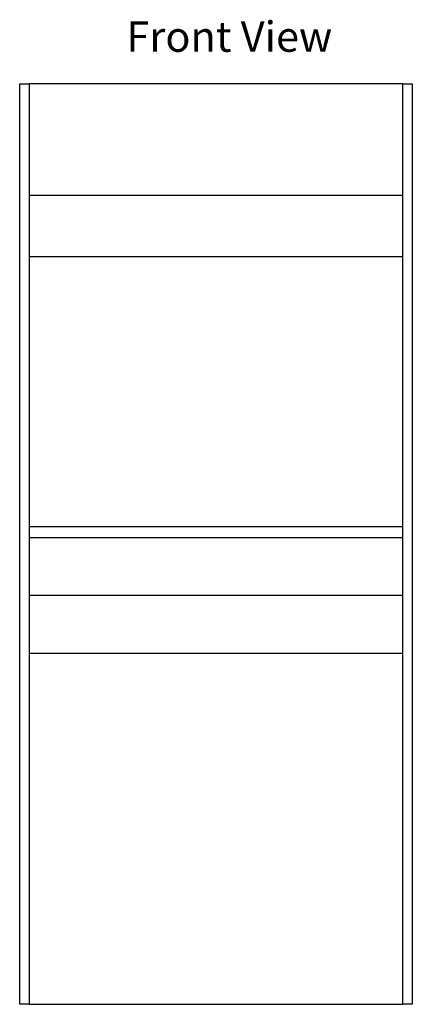
# Model space of a CAD drawing. Units: inches. Extents: x 5 to 84, y 2 to 200.
import ezdxf

# ---------------------------------------------------------------- set-up
doc = ezdxf.new("R2010")
doc.units = ezdxf.units.IN
doc.header["$MEASUREMENT"] = 0
doc.styles.get("Standard").update_dxf_attribs({"font": 'arial.ttf'})

msp = doc.modelspace()

# ---------------------------------------------------------------- linework, layer by layer
for p, q in [((5.41, 2.4), (5.41, 187.4)), ((5.41, 187.4), (7.32, 187.4)), ((82.32, 187.4), (7.32, 187.4)), ((7.32, 187.4), (7.32, 2.4)), ((82.32, 2.4), (82.32, 187.4)), ((82.32, 187.4), (84.22, 187.4)), ((84.22, 187.4), (84.22, 2.4)), ((7.32, 165.01), (82.32, 165.01)), ((7.32, 152.71), (82.32, 152.71)), ((7.32, 98.4), (82.32, 98.4)), ((7.32, 96.22), (82.32, 96.22)), ((7.32, 84.6), (82.32, 84.6)), ((7.32, 72.94), (82.32, 72.94)), ((7.32, 2.4), (5.41, 2.4)), ((7.32, 2.4), (82.32, 2.4)), ((84.22, 2.4), (82.32, 2.4))]:
    msp.add_line(p, q)

# ---------------------------------------------------------------- texts
msp.add_text('Front View', height=6.105).set_placement((26.82, 193.84))

doc.saveas('drawing.dxf')
